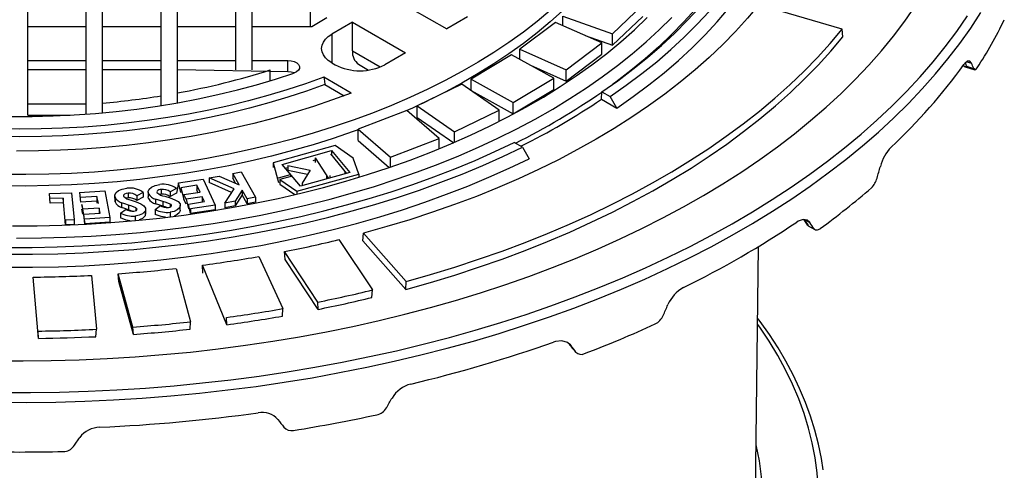
# Model space of a CAD drawing. Units: millimetres. Extents: x -27789 to -20770, y 24259 to 32270.
# Drawn here: x -23977 to -23724, y 25251 to 25367 of the extents above; entities that cross this region are included whole.
import ezdxf

# ---------------------------------------------------------------- set-up
doc = ezdxf.new("R2010")
doc.units = ezdxf.units.MM

# ---------------------------------------------------------------- blocks, each defined once
blk = doc.blocks.new('93002_120B-K-P1 - iso')
for p, q in [((106.21, 1024.02), (106.21, 1179.71)), ((121.21, 1024.28), (121.21, 1179.71)), ((125.41, 1024.63), (125.41, 1179.59)), ((140.41, 1026.48), (140.41, 1177.68)), ((144.61, 1027.18), (144.61, 1176.95)), ((159.61, 1035.62), (159.61, 1168.63)), ((163.81, 1035.62), (163.81, 1168.63)), ((178.81, 1046.7), (178.81, 1167.42)), ((200.21, 1053.98), (213.78, 1046.15)), ((256.41, 1044.92), (264.19, 1052.32)), ((315.37, 1046.06), (293.97, 1052.35)), ((183.01, 1048.96), (179.11, 1046.7)), ((189.6, 1047.86), (184.3, 1044.8)), ((189.6, 1047.86), (203.18, 1040.02)), ((189.6, 1040.51), (189.6, 1047.86)), ((219.09, 1049.21), (213.78, 1046.15)), ((241.72, 1047.84), (232.59, 1040.97)), ((253.62, 1042.56), (241.72, 1047.84)), ((243.59, 1049.41), (256.41, 1044.92)), ((243.59, 1047.01), (243.59, 1049.41)), ((256.41, 1041.98), (264.19, 1049.38)), ((121.21, 1046.7), (106.21, 1046.7)), ((140.41, 1046.7), (125.41, 1046.7)), ((159.61, 1046.7), (144.61, 1046.7)), ((179.11, 1046.7), (163.81, 1046.7)), ((184.3, 1044.8), (184.3, 1037.45)), ((256.41, 1041.98), (256.41, 1044.92)), ((315.54, 1044.13), (315.37, 1046.06)), ((244.49, 1035.69), (253.62, 1042.56)), ((249.39, 1044.44), (256.41, 1041.98)), ((253.62, 1039.63), (253.62, 1042.56)), ((189.6, 1040.51), (196.72, 1036.4)), ((203.18, 1040.02), (197.87, 1036.96)), ((230.44, 1039.52), (220.07, 1033.26)), ((241.27, 1033.53), (230.44, 1039.52)), ((232.59, 1040.97), (244.49, 1035.69)), ((232.59, 1038.33), (232.59, 1040.97)), ((244.49, 1032.76), (253.62, 1039.63)), ((106.21, 1038.05), (121.21, 1038.05)), ((125.41, 1038.05), (140.41, 1038.05)), ((144.61, 1038.05), (159.61, 1038.05)), ((163.81, 1038.05), (173, 1038.05)), ((173, 1035.11), (173, 1038.05)), ((184.3, 1037.45), (185.15, 1036.96)), ((191.15, 1037.08), (193.72, 1035.6)), ((347.35, 1037.71), (348.57, 1037.35)), ((121.21, 1035.62), (106.21, 1035.62)), ((140.41, 1035.62), (125.41, 1035.62)), ((173, 1035.11), (144.61, 1035.62)), ((168.48, 1032.87), (168.48, 1035.62)), ((235.34, 1036.81), (244.49, 1032.76)), ((244.49, 1032.76), (244.49, 1035.69)), ((346.97, 1036.41), (349.4, 1035.69)), ((347.44, 1036.49), (349.14, 1035.99)), ((189.25, 1029.69), (182.22, 1033.75)), ((182.49, 1031.88), (187.46, 1029.01)), ((217.65, 1031.96), (206.16, 1026.39)), ((227.29, 1025.32), (217.65, 1031.96)), ((220.07, 1033.26), (230.9, 1027.27)), ((220.07, 1030.32), (220.07, 1033.26)), ((230.9, 1027.27), (241.27, 1033.53)), ((241.27, 1030.59), (241.27, 1033.53)), ((220.07, 1030.32), (230.9, 1024.33)), ((230.9, 1024.33), (241.27, 1030.59)), ((253.53, 1028.1), (253.63, 1030)), ((253.63, 1030), (255.76, 1028.77)), ((106.21, 1026.96), (121.21, 1026.96)), ((230.9, 1024.33), (230.9, 1027.27)), ((253.53, 1028.1), (257.46, 1025.83)), ((257.46, 1025.83), (255.76, 1028.77)), ((203.52, 1025.25), (191.04, 1020.44)), ((211.85, 1018.05), (203.52, 1025.25)), ((206.16, 1026.39), (215.8, 1019.76)), ((206.16, 1023.45), (206.16, 1026.39)), ((215.8, 1019.76), (227.29, 1025.32)), ((227.29, 1022.42), (227.29, 1025.32)), ((106.21, 1024.02), (117.05, 1024.02)), ((206.16, 1023.45), (215.6, 1016.96)), ((191.04, 1020.44), (199.38, 1013.24)), ((191.04, 1017.5), (191.04, 1020.44)), ((215.8, 1017.04), (215.8, 1019.76)), ((191.04, 1017.5), (199.03, 1010.59)), ((199.38, 1013.24), (211.85, 1018.05)), ((211.85, 1015.38), (211.85, 1018.05)), ((233.27, 1015.79), (231.15, 1017.02)), ((185.13, 1016.21), (169.21, 1011.79)), ((171.54, 1011.4), (184.19, 1014.92)), ((183.91, 1014.14), (188.05, 1009.07)), ((184.19, 1014.92), (188.88, 1009.3)), ((184.19, 1014.92), (184.19, 1013.8)), ((189.75, 1013), (185.13, 1016.21)), ((233.27, 1015.79), (234.98, 1012.85)), ((169.21, 1011.79), (170.6, 1006.73)), ((169.21, 1011.79), (169.21, 1010.56)), ((179.53, 1012.39), (180.01, 1012.53)), ((180.01, 1013.06), (183.4, 1007.78)), ((180.01, 1013.06), (180.01, 1011.84)), ((191.22, 1008.91), (189.75, 1013)), ((199.38, 1010.71), (199.38, 1013.24)), ((158.83, 1009.07), (161.01, 1009.48)), ((160.46, 1006.17), (158.83, 1009.07)), ((158.83, 1009.07), (158.83, 1007.84)), ((161.01, 1009.48), (164.69, 1002.94)), ((176.23, 1005.78), (171.54, 1011.4)), ((172.37, 1010.41), (172.94, 1010.56)), ((172.94, 1011.1), (178.7, 1009.93)), ((172.94, 1011.1), (172.94, 1009.87)), ((172.94, 1009.87), (178.04, 1008.84)), ((188.88, 1009.3), (176.23, 1005.78)), ((178.7, 1009.93), (176.68, 1006.6)), ((187.65, 1009.65), (187.65, 1008.96)), ((144.89, 1006.66), (144.38, 1003.99)), ((144.89, 1006.66), (151.21, 1007.64)), ((145.48, 1004.18), (144.89, 1006.66)), ((151.21, 1007.64), (154.33, 1000.96)), ((152.78, 1007.93), (155.34, 1008.41)), ((159.16, 1005.13), (152.78, 1007.93)), ((152.78, 1007.93), (152.78, 1006.71)), ((158.55, 1004.17), (152.78, 1006.71)), ((155.34, 1008.41), (160.46, 1006.17)), ((159.55, 1006.57), (158.83, 1007.84)), ((170.6, 1007.95), (173.7, 1008.82)), ((174.07, 1008.37), (170.96, 1007.5)), ((170.96, 1007.5), (175.3, 1004.49)), ((170.96, 1007.5), (170.96, 1006.28)), ((173.7, 1008.82), (173.7, 1008.26)), ((175.3, 1004.49), (191.22, 1008.91)), ((176.68, 1006.6), (176.68, 1005.91)), ((182.91, 1008.33), (182.91, 1007.64)), ((183.76, 1008.57), (183.76, 1007.88)), ((191.22, 1008.91), (191.22, 1008.07)), ((111.8, 1003.89), (117.38, 1004.09)), ((117.38, 1004.09), (118.11, 997.2)), ((119.5, 1004.19), (125.94, 1004.6)), ((119.5, 1004.19), (119.74, 1001.69)), ((125.94, 1004.6), (127.26, 997.79)), ((131.95, 1004.03), (131.95, 1002.81)), ((135.86, 1004.16), (134.17, 1003.32)), ((135.86, 1004.16), (135.86, 1002.94)), ((137.11, 1004.3), (137.11, 1003.08)), ((139.37, 1004.3), (139.37, 1004.18)), ((140.48, 1004.98), (140.48, 1003.76)), ((144.38, 1005.21), (142.75, 1004.33)), ((142.75, 1004.33), (142.75, 1003.11)), ((149.6, 1006.05), (145.48, 1005.41)), ((145.48, 1005.41), (146.3, 1002.43)), ((146.3, 1003.65), (150.43, 1004.3)), ((150.43, 1004.3), (149.6, 1006.05)), ((149.6, 1006.05), (149.6, 1004.83)), ((149.89, 1004.21), (149.6, 1004.83)), ((156.84, 1001.47), (159.16, 1005.13)), ((161.24, 1004.78), (159.44, 1001.95)), ((162.51, 1002.53), (161.24, 1004.78)), ((161.24, 1004.78), (161.24, 1003.55)), ((170.96, 1006.28), (174.76, 1003.63)), ((175.3, 1004.49), (175.3, 1003.76)), ((111.93, 1001.42), (111.8, 1003.89)), ((115.24, 1002.76), (111.93, 1002.64)), ((115.24, 1001.53), (111.93, 1001.42)), ((115.84, 995.9), (115.24, 1002.76)), ((115.24, 1002.76), (115.24, 1001.53)), ((123.96, 1003.19), (119.74, 1002.91)), ((123.96, 1001.96), (119.74, 1001.69)), ((124.31, 1001.39), (123.96, 1003.19)), ((123.96, 1003.19), (123.96, 1001.96)), ((124.07, 1001.38), (123.96, 1001.96)), ((128.54, 1003.35), (128.6, 1001.76)), ((128.6, 1001.76), (128.57, 1003.59)), ((130.3, 1001.56), (130.3, 1000.33)), ((131.95, 1002.81), (131.47, 1002.71)), ((134.17, 1003.32), (134.17, 1002.1)), ((135.86, 1002.94), (134.17, 1002.1)), ((137.2, 1002.62), (137.14, 1003.08)), ((139.02, 1002.46), (139.02, 1001.24)), ((140.48, 1003.76), (140.07, 1003.67)), ((140.85, 1001.88), (140.85, 1000.65)), ((144.38, 1003.99), (142.75, 1003.11)), ((146.87, 1002.43), (146.3, 1003.65)), ((146.87, 1001.21), (146.3, 1002.43)), ((151, 1003.08), (146.87, 1002.43)), ((146.87, 1002.43), (147.43, 1000)), ((147.43, 1001.22), (151.56, 1001.87)), ((151.56, 1001.87), (151, 1003.08)), ((151, 1003.08), (151, 1001.85)), ((151.03, 1001.78), (151, 1001.85)), ((159.44, 1001.95), (156.84, 1001.47)), ((156.84, 1001.47), (156.84, 1000.24)), ((161.24, 1003.55), (159.44, 1000.73)), ((159.44, 1001.95), (159.44, 1000.73)), ((162.51, 1001.31), (161.24, 1003.55)), ((164.69, 1002.94), (162.51, 1002.53)), ((162.51, 1002.53), (162.51, 1001.31)), ((164.69, 1001.71), (162.51, 1001.31)), ((164.69, 1002.94), (164.69, 1001.71)), ((120.09, 1001.12), (120.82, 996.15)), ((120.33, 999.87), (120.09, 1001.12)), ((120.33, 998.65), (120.09, 999.89)), ((124.55, 1000.15), (120.33, 999.87)), ((124.79, 998.91), (124.55, 1000.15)), ((124.55, 1000.15), (124.55, 998.92)), ((130.01, 998.9), (131.42, 999.9)), ((132.08, 1000.93), (132.08, 999.71)), ((133.97, 1000.22), (133.97, 999.53)), ((136.5, 998.66), (136.5, 999.88)), ((138.94, 999.79), (140.27, 1000.83)), ((138.94, 999.79), (138.94, 998.56)), ((142.72, 999.12), (142.72, 997.95)), ((142.8, 1001.22), (142.8, 1000.5)), ((145.36, 999.63), (145.36, 1000.85)), ((148.02, 998.76), (147.43, 1001.22)), ((154.33, 1000.96), (148.02, 999.98)), ((148.02, 999.98), (148.02, 998.76)), ((154.33, 999.74), (148.02, 998.76)), ((154.33, 1000.96), (154.33, 999.74)), ((159.44, 1000.73), (156.84, 1000.24)), ((118.11, 997.2), (115.84, 997.12)), ((115.84, 997.12), (115.84, 995.9)), ((118.11, 997.2), (118.11, 995.98)), ((120.57, 998.64), (124.79, 998.91)), ((120.82, 996.15), (120.57, 998.64)), ((127.26, 997.79), (120.82, 997.37)), ((127.26, 996.57), (120.82, 996.15)), ((127.26, 997.79), (127.26, 996.57)), ((130.01, 998.9), (130.01, 997.67)), ((133.73, 998.13), (133.73, 996.98)), ((305.67, 997.24), (307.06, 996.44)), ((118.11, 995.98), (115.84, 995.9)), ((306.59, 995.66), (308.35, 994.65)), ((186.11, 992.11), (194.71, 979.16)), ((192.26, 991.81), (192.43, 993.73)), ((192.26, 991.81), (203.28, 979.32)), ((192.43, 993.73), (203.34, 981.38)), ((180.71, 976.06), (172.1, 989)), ((172.27, 987), (172.1, 989)), ((293.11, 924.3), (293.84, 990.28)), ((165.52, 987.77), (171.73, 974.38)), ((180.78, 974.19), (172.27, 987)), ((144.26, 984.69), (148.01, 971)), ((157.33, 970.26), (151.03, 985.53)), ((151.18, 983.51), (151.03, 985.53)), ((108.95, 966.74), (107.57, 982.47)), ((107.71, 980.44), (107.57, 982.47)), ((122.55, 982.92), (123.81, 969.08)), ((133.2, 969.65), (129.44, 983.34)), ((129.58, 981.32), (129.44, 983.34)), ((133.3, 967.77), (129.58, 981.32)), ((203.28, 979.32), (203.34, 981.38)), ((194.55, 977.24), (194.71, 979.16)), ((171.58, 972.47), (171.73, 974.38)), ((180.78, 974.19), (180.71, 976.06)), ((157.33, 970.26), (157.24, 972.14)), ((108.95, 966.74), (108.83, 968.62)), ((123.68, 967.18), (123.81, 969.08)), ((133.3, 967.77), (133.2, 969.65)), ((147.87, 969.1), (148.01, 971)), ((245.39, 965.27), (245.67, 964.94)), ((246.14, 964.19), (247.05, 963.16))]:
    blk.add_line(p, q)
at = {"flags": 128}
for points in [[(99.48, 952.86), (106.89, 952.85), (114.3, 952.95), (121.7, 953.18), (129.09, 953.53), (136.46, 954), (143.8, 954.59), (151.1, 955.3), (158.37, 956.13), (165.6, 957.08), (172.78, 958.15), (179.9, 959.34), (186.96, 960.64), (193.95, 962.06), (200.87, 963.59), (207.72, 965.23), (214.47, 966.99), (221.14, 968.85), (227.72, 970.83), (234.19, 972.91), (240.56, 975.1), (246.82, 977.39), (252.97, 979.78), (258.99, 982.28), (264.89, 984.87), (270.66, 987.55), (276.29, 990.33), (281.79, 993.2), (287.14, 996.16), (292.34, 999.21), (297.39, 1002.34), (302.29, 1005.55), (307.02, 1008.85), (311.6, 1012.21), (316, 1015.66), (320.23, 1019.17), (324.29, 1022.75), (328.17, 1026.39), (331.86, 1030.1), (335.38, 1033.87), (338.71, 1037.69), (341.84, 1041.57), (344.79, 1045.5), (347.54, 1049.47)], [(103.31, 992.47), (109.7, 992.52), (116.07, 992.69), (122.44, 992.98), (128.78, 993.39), (135.1, 993.92), (141.38, 994.58), (147.62, 995.35), (153.82, 996.25), (159.95, 997.26), (166.03, 998.39), (172.04, 999.64), (177.97, 1001), (183.82, 1002.47), (189.59, 1004.06), (195.26, 1005.75), (200.82, 1007.56), (206.29, 1009.46), (211.63, 1011.48), (216.86, 1013.59), (221.97, 1015.8), (226.94, 1018.11), (231.78, 1020.52), (236.48, 1023.01), (241.03, 1025.6), (245.43, 1028.27), (249.68, 1031.02), (253.76, 1033.85), (257.68, 1036.76), (261.42, 1039.75), (265, 1042.8), (268.4, 1045.92), (271.61, 1049.11)], [(253.63, 1030), (257.71, 1032.87), (261.63, 1035.81), (265.37, 1038.82), (268.95, 1041.91), (272.35, 1045.06), (275.56, 1048.27), (278.59, 1051.54)], [(255.76, 1028.77), (259.92, 1031.68), (263.9, 1034.67), (267.72, 1037.74), (271.36, 1040.87), (274.82, 1044.07), (278.1, 1047.34), (281.19, 1050.66)], [(257.46, 1025.83), (261.68, 1028.78), (265.73, 1031.81), (269.6, 1034.91), (273.29, 1038.08), (276.8, 1041.33), (280.13, 1044.63), (283.26, 1048), (286.2, 1051.43)], [(189.25, 1029.69), (184.46, 1027.92), (179.55, 1026.25), (174.54, 1024.69), (169.44, 1023.23), (164.24, 1021.89), (158.96, 1020.65), (153.61, 1019.53), (148.18, 1018.53), (142.7, 1017.65), (137.16, 1016.88), (131.58, 1016.23), (125.96, 1015.7), (120.31, 1015.29), (114.63, 1015.01), (108.95, 1014.84), (103.25, 1014.8)], [(182.22, 1033.75), (177.54, 1032.08), (172.76, 1030.5), (167.88, 1029.04), (162.9, 1027.68), (157.84, 1026.44), (152.69, 1025.31), (147.48, 1024.29), (142.2, 1023.39), (136.87, 1022.61), (131.49, 1021.94), (126.07, 1021.39), (120.61, 1020.97), (115.13, 1020.67), (109.64, 1020.48), (104.14, 1020.42), (98.63, 1020.48)], [(182.49, 1031.88), (177.8, 1030.2), (173, 1028.62), (168.11, 1027.15), (163.12, 1025.79), (158.04, 1024.54), (152.88, 1023.4), (147.65, 1022.38), (142.36, 1021.48), (137.01, 1020.69), (131.61, 1020.02), (126.18, 1019.47), (120.71, 1019.05), (115.21, 1018.74), (109.7, 1018.55), (104.18, 1018.49), (98.66, 1018.55)], [(97.81, 961.02), (105.01, 960.98), (112.22, 961.05), (119.42, 961.25), (126.6, 961.57), (133.77, 962.01), (140.91, 962.57), (148.02, 963.25), (155.09, 964.05), (162.12, 964.97), (169.1, 966.01), (176.02, 967.16), (182.88, 968.43), (189.68, 969.82), (196.4, 971.32), (203.04, 972.93), (209.6, 974.66), (216.07, 976.49), (222.44, 978.44), (228.71, 980.49), (234.87, 982.64), (240.93, 984.9), (246.86, 987.26), (252.68, 989.71), (258.37, 992.27), (263.92, 994.92), (269.34, 997.66), (274.62, 1000.49), (279.75, 1003.41), (284.74, 1006.42), (289.56, 1009.5), (294.23, 1012.67), (298.74, 1015.92), (303.08, 1019.24), (307.26, 1022.63), (311.25, 1026.09), (315.08, 1029.62), (318.72, 1033.21), (322.17, 1036.86), (325.45, 1040.57), (328.53, 1044.33), (331.42, 1048.14), (334.12, 1052)], [(101.83, 1023.68), (107.28, 1023.69), (112.71, 1023.83), (118.13, 1024.08), (123.54, 1024.46), (128.91, 1024.97), (134.24, 1025.59), (139.52, 1026.34), (144.75, 1027.2), (149.92, 1028.19), (155.02, 1029.29), (160.03, 1030.5), (164.96, 1031.83), (169.8, 1033.27), (174.53, 1034.82)], [(98.54, 950.36), (105.97, 950.33), (113.4, 950.42), (120.82, 950.64), (128.22, 950.97), (135.61, 951.42), (142.97, 952), (150.3, 952.69), (157.6, 953.51), (164.85, 954.44), (172.05, 955.49), (179.2, 956.66), (186.29, 957.95), (193.31, 959.35), (200.26, 960.86), (207.13, 962.49), (213.93, 964.23), (220.63, 966.07), (227.24, 968.03), (233.75, 970.1), (240.16, 972.27), (246.46, 974.54), (252.64, 976.92), (258.71, 979.4), (264.65, 981.97), (270.46, 984.64), (276.14, 987.41), (281.68, 990.26), (287.08, 993.21), (292.34, 996.24), (297.44, 999.36), (302.39, 1002.56), (307.17, 1005.84), (311.8, 1009.19), (316.26, 1012.62), (320.55, 1016.12), (324.67, 1019.69), (328.61, 1023.33), (332.37, 1027.03), (335.94, 1030.79), (339.33, 1034.6), (342.54, 1038.47), (345.55, 1042.39), (348.37, 1046.36), (350.99, 1050.37)], [(295.93, 1084.18), (295.49, 1082.62), (294.31, 1079), (292.93, 1075.4), (291.35, 1071.83), (289.56, 1068.29), (287.57, 1064.78), (285.39, 1061.32), (283, 1057.9), (280.43, 1054.53), (277.66, 1051.2), (274.7, 1047.94), (271.56, 1044.73), (268.24, 1041.58), (264.74, 1038.49), (261.07, 1035.48), (257.23, 1032.53), (256.42, 1031.94)], [(240.39, 1050.87), (237.02, 1048.07), (233.49, 1045.34), (229.78, 1042.69), (225.92, 1040.11), (221.89, 1037.62), (217.71, 1035.21), (213.39, 1032.89), (208.92, 1030.67), (204.31, 1028.53), (199.58, 1026.5), (194.72, 1024.56), (189.75, 1022.73), (184.66, 1021), (179.47, 1019.38), (174.18, 1017.86), (168.8, 1016.46), (163.33, 1015.17), (157.79, 1014), (152.18, 1012.94), (146.51, 1012), (140.78, 1011.18), (135, 1010.47), (129.18, 1009.89), (123.34, 1009.43), (117.46, 1009.09), (111.57, 1008.87), (105.67, 1008.78), (99.77, 1008.81)], [(102.28, 995.62), (108.62, 995.65), (114.95, 995.8), (121.26, 996.07), (127.56, 996.47), (133.83, 996.99), (140.07, 997.63), (146.26, 998.4), (152.41, 999.28), (158.5, 1000.29), (164.52, 1001.42), (170.48, 1002.66), (176.36, 1004.02), (182.16, 1005.49), (187.87, 1007.08), (193.48, 1008.77), (198.99, 1010.58), (204.39, 1012.49), (209.67, 1014.51), (214.84, 1016.63), (219.87, 1018.85), (224.77, 1021.16), (229.53, 1023.58), (234.15, 1026.08), (238.62, 1028.67), (242.93, 1031.35), (247.08, 1034.11), (251.07, 1036.95), (254.89, 1039.87), (258.53, 1042.86), (262, 1045.92), (265.28, 1049.05)], [(256.71, 1066.03), (254.47, 1062.88), (252.03, 1059.78), (249.4, 1056.73), (246.58, 1053.73), (243.57, 1050.8), (240.39, 1047.93), (237.02, 1045.13), (233.49, 1042.4), (229.78, 1039.75), (225.92, 1037.17), (221.89, 1034.68), (217.71, 1032.27), (213.39, 1029.95), (209.77, 1028.14)], [(293.97, 1052.35), (291.07, 1048.89), (287.97, 1045.48), (284.69, 1042.14), (281.23, 1038.85), (277.58, 1035.63), (273.77, 1032.48), (269.78, 1029.4), (265.62, 1026.39), (261.3, 1023.47), (256.82, 1020.62), (252.18, 1017.86), (247.39, 1015.18), (242.46, 1012.6), (237.39, 1010.1), (232.19, 1007.7), (226.85, 1005.4), (221.4, 1003.19), (215.82, 1001.09), (210.13, 999.09), (204.33, 997.2), (198.43, 995.41), (192.43, 993.73)], [(184.3, 1037.45), (183.38, 1038.07), (182.64, 1038.77), (182.1, 1039.52), (181.77, 1040.31), (181.66, 1041.13), (181.77, 1041.94), (182.1, 1042.73), (182.64, 1043.48), (183.38, 1044.18), (184.3, 1044.8)], [(203.34, 981.38), (209.65, 983.16), (215.87, 985.05), (221.99, 987.04), (228, 989.15), (233.9, 991.35), (239.68, 993.66), (245.34, 996.06), (250.87, 998.57), (256.27, 1001.17), (261.53, 1003.86), (266.65, 1006.64), (271.62, 1009.51), (276.43, 1012.46), (281.1, 1015.5), (285.6, 1018.61), (289.93, 1021.81), (294.1, 1025.07), (298.1, 1028.41), (301.92, 1031.82), (305.56, 1035.29), (309.01, 1038.82), (312.29, 1042.41), (315.37, 1046.06)], [(203.28, 979.32), (209.61, 981.11), (215.84, 983), (221.98, 985), (228, 987.1), (233.91, 989.31), (239.71, 991.62), (245.38, 994.03), (250.92, 996.54), (256.33, 999.14), (261.6, 1001.84), (266.73, 1004.62), (271.71, 1007.5), (276.54, 1010.46), (281.21, 1013.5), (285.72, 1016.62), (290.06, 1019.82), (294.24, 1023.1), (298.24, 1026.44), (302.07, 1029.86), (305.71, 1033.34), (309.17, 1036.88), (312.45, 1040.47), (315.54, 1044.13)], [(173, 1038.05), (173.86, 1037.97), (174.64, 1037.76), (175.29, 1037.43), (175.75, 1037.01), (175.98, 1036.53), (175.96, 1036.03), (175.69, 1035.55), (175.21, 1035.14), (174.53, 1034.82)], [(348.57, 1037.35), (348.19, 1037.87), (347.57, 1037.9), (346.83, 1037.28), (346.62, 1037.01)], [(174.59, 1034.84), (173.86, 1035.03), (173, 1035.11)], [(346.43, 1036.76), (346.72, 1036.51), (346.97, 1036.43)], [(349.14, 1035.99), (349.37, 1035.71), (349.68, 1035.75), (350.06, 1036.18)], [(182.22, 1033.75), (182.37, 1032.72), (182.49, 1031.88)], [(191.04, 1020.25), (189.75, 1019.79), (184.66, 1018.06), (179.47, 1016.44), (174.18, 1014.92), (168.8, 1013.52), (163.33, 1012.23), (157.79, 1011.06), (152.18, 1010), (146.51, 1009.06), (140.78, 1008.24), (135, 1007.53), (129.18, 1006.95), (123.34, 1006.49), (117.46, 1006.15), (111.57, 1005.94), (105.67, 1005.84), (100.63, 1005.86)], [(100.9, 990.09), (107.32, 990.09), (113.75, 990.21), (120.16, 990.45), (126.56, 990.82), (132.93, 991.3), (139.27, 991.91), (145.57, 992.63), (151.83, 993.47), (158.04, 994.43), (164.19, 995.51), (170.27, 996.71), (176.28, 998.01), (182.22, 999.44), (188.07, 1000.97), (193.84, 1002.61), (199.5, 1004.36), (205.07, 1006.22), (210.52, 1008.18), (215.86, 1010.24), (221.09, 1012.4), (226.18, 1014.66), (231.15, 1017.02)], [(100.84, 988.36), (107.38, 988.36), (113.91, 988.48), (120.43, 988.73), (126.94, 989.1), (133.42, 989.59), (139.87, 990.21), (146.28, 990.95), (152.64, 991.81), (158.95, 992.78), (165.21, 993.88), (171.39, 995.1), (177.51, 996.43), (183.55, 997.88), (189.5, 999.44), (195.35, 1001.11), (201.12, 1002.9), (206.77, 1004.79), (212.32, 1006.79), (217.75, 1008.89), (223.05, 1011.09), (228.23, 1013.39), (233.27, 1015.79)], [(100.8, 985.01), (107.42, 985.01), (114.04, 985.14), (120.65, 985.39), (127.25, 985.76), (133.81, 986.27), (140.35, 986.89), (146.84, 987.64), (153.29, 988.51), (159.69, 989.51), (166.02, 990.62), (172.29, 991.85), (178.49, 993.21), (184.61, 994.67), (190.63, 996.26), (196.57, 997.96), (202.4, 999.77), (208.13, 1001.68), (213.75, 1003.71), (219.25, 1005.84), (224.62, 1008.08), (229.87, 1010.41), (234.98, 1012.85)], [(128.57, 1003.59), (128.87, 1004.16), (129.47, 1004.65), (130.47, 1005.06), (131.64, 1005.27)], [(131.95, 1004.03), (131.43, 1003.93), (131.01, 1003.73), (130.81, 1003.51), (130.78, 1003.26)], [(137.2, 1003.85), (137.12, 1004.45), (137.38, 1005.03), (137.94, 1005.54), (138.91, 1005.97), (140.07, 1006.21)], [(132.08, 1000.93), (131.08, 1001.28), (130.3, 1001.56)], [(132.72, 1002.25), (134.01, 1001.8), (135.23, 1001.3), (136.02, 1000.79), (136.46, 1000.17)], [(140.85, 1001.88), (139.82, 1002.2), (139.02, 1002.46)], [(142.8, 1001.22), (141.73, 1001.6), (140.85, 1001.88)], [(141.39, 1003.21), (142.72, 1002.8), (143.98, 1002.33), (144.81, 1001.84), (145.3, 1001.23)], [(132.08, 999.71), (131.08, 1000.05), (130.3, 1000.33)], [(133.97, 1000.22), (132.93, 1000.63), (132.08, 1000.93)], [(133.01, 999.38), (132.93, 999.41), (132.08, 999.71)], [(133.4, 999.37), (133.78, 999.44), (134.08, 999.58), (134.24, 999.74), (134.27, 999.92)], [(136.36, 999.38), (135.64, 998.7), (134.76, 998.32), (133.73, 998.13)], [(134.27, 999.92), (134.15, 1000.1), (133.97, 1000.22)], [(136.46, 1000.17), (136.36, 998.15), (135.64, 997.47), (134.84, 997.13)], [(140.85, 1000.65), (139.82, 1000.97), (139.02, 1001.24)], [(141.82, 1000.34), (141.73, 1000.38), (140.85, 1000.65)], [(142.3, 1000.35), (142.67, 1000.43), (142.96, 1000.58), (143.11, 1000.74), (143.12, 1000.92)], [(145.3, 1001.23), (145.35, 1000.69), (145.09, 1000.18), (144.59, 999.74), (143.75, 999.34), (142.72, 999.12)], [(143.12, 1000.92), (142.99, 1001.1), (142.8, 1001.22)], [(145.33, 999.63), (145.35, 999.47), (145.09, 998.96), (144.59, 998.51), (143.8, 998.14)], [(132.45, 996.92), (131.5, 997.09), (130.01, 997.67)], [(141.58, 997.86), (140.48, 998.02), (138.94, 998.56)], [(307.06, 996.44), (306.39, 997.06), (305.32, 997.24), (304.06, 996.8), (303.71, 996.58)], [(305.44, 997.22), (305.5, 997.14), (306.33, 995.9)], [(306.33, 995.93), (306.37, 995.85), (306.59, 995.68)], [(306.37, 995.93), (306.56, 995.74), (306.65, 995.72), (306.69, 995.72), (306.7, 995.72), (306.7, 995.72)], [(308.05, 994.94), (308.45, 994.6), (309, 994.56), (309.68, 994.89)], [(310.46, 932.98), (310.01, 935.95), (309.27, 939.57), (308.35, 943.17), (307.23, 946.76), (305.93, 950.33), (304.44, 953.87), (302.77, 957.39), (300.92, 960.87), (298.89, 964.32), (296.67, 967.74), (294.28, 971.11), (293.64, 971.95)], [(309.31, 924.56), (309.23, 928.41), (308.93, 932.25), (308.41, 936.09), (307.68, 939.91), (306.73, 943.72), (305.58, 947.51), (304.2, 951.27), (302.62, 955.01), (300.83, 958.71), (298.83, 962.38), (296.63, 966.01), (294.22, 969.6), (293.62, 970.43)], [(245.53, 965.07), (244.79, 965.7), (243.38, 966.11), (241.72, 965.94), (241.25, 965.8)], [(245.32, 965.25), (245.35, 965.21), (246.11, 964.22)]]:
    blk.add_lwpolyline(points, dxfattribs=at)
for centre, radius, start, end in [((254.58, 1098.04), 113.77, 327.0612, 334.1938), ((193.35, 1040.14), 3.77, 174.3376, 234.3502), ((191.51, 1049.13), 13.73, 242.391, 297.609), ((227.65, 1123.18), 146.91, 313.0528, 324.0827), ((109.48, 1222.99), 196.44, 280.3013, 287.4771), ((347.23, 1037.57), 1.1, 225.2843, 297.9381), ((151.96, 1176.62), 178.46, 296.4546, 304.7337), ((104.99, 1247.08), 220.94, 275.3028, 279.2249), ((130.71, 1190.49), 180.58, 293.7786, 295.7047), ((150.76, 1180.23), 183.58, 296.5659, 304.0398), ((336.41, 1007.88), 11.62, 136.7889, 165.2644), ((319.11, 1009.22), 5.38, 314.5569, 345.5133), ((132.44, 999.73), 5.59, 52.3948, 98.2669), ((132.15, 1000.82), 3.22, 51.0381, 93.4391), ((141.78, 1006.64), 3.45, 225.6473, 263.5732), ((140.47, 1003.62), 1.36, 89.8275, 143.7679), ((141.02, 1000.49), 5.8, 54.5908, 99.3941), ((140.75, 1001.64), 3.36, 53.3421, 94.6623), ((196.72, 1150.62), 192.38, 305.9573, 310.9818), ((131.05, 1004.18), 2.73, 205.9667, 254.0498), ((131.05, 1002.96), 2.73, 205.9667, 254.0498), ((133.15, 1005.44), 3.22, 222.5966, 262.3029), ((132.15, 999.6), 3.22, 51.0381, 93.4391), ((139.75, 1005.3), 2.93, 209.7304, 255.5783), ((139.75, 1004.08), 2.93, 209.7304, 255.5783), ((140.75, 1000.41), 3.36, 53.3421, 94.6623), ((133.21, 1002.62), 3.25, 236.7248, 273.3958), ((141.96, 1005.85), 6.77, 243.5306, 276.5044), ((142.01, 1003.7), 3.36, 238.6974, 274.8132), ((133.13, 1004.67), 6.57, 241.6122, 275.2066), ((165.8, 1201.87), 247.3, 296.1015, 303.8931), ((110.52, 1300.04), 317.08, 281.1988, 283.7909), ((106.52, 1321.21), 338.62, 277.5526, 280.0335), ((104.64, 1336.27), 353.8, 274.0195, 276.4289), ((104.13, 1344.1), 361.65, 270.5457, 272.9201), ((111.26, 1322.6), 353.43, 281.3321, 283.6575), ((278.87, 971.87), 8.99, 118.3338, 156.8949), ((111.26, 1320.53), 353.25, 281.351, 283.6386), ((106.8, 1346.2), 377.45, 277.6802, 279.9059), ((106.8, 1344.11), 377.25, 277.6983, 279.8878), ((265.41, 974.32), 4.33, 296.6657, 336.8808), ((104.13, 1371.71), 403.12, 270.6678, 272.798), ((104.7, 1362.99), 394.37, 274.1435, 276.305), ((104.7, 1360.89), 394.16, 274.161, 276.2874), ((139.61, 1249.54), 306.93, 290.9145, 294.5942), ((104.13, 1369.61), 402.9, 270.6851, 272.7807), ((120.38, 1309.01), 363.87, 283.38, 289.4018), ((246.17, 964.23), 0.0463, 202.2887, 240.6423), ((248.34, 964.45), 1.82, 222.1537, 297.2419), ((206.41, 947.48), 7.75, 103.6127, 149.2941), ((195.02, 950.86), 3.81, 282.4302, 329.0516), ((104.75, 1386.59), 443.1, 272.5841, 277.8644), ((166.37, 942.28), 5.47, 41.989, 100.5098), ((109.25, 1349.78), 411.84, 279.1113, 282.136), ((124.83, 937.31), 6.63, 90.8973, 143.1823), ((173.91, 945.67), 2.6, 221.1193, 282.538), ((115.34, 941.01), 3.28, 270.0396, 322.7929), ((230.39, 924.99), 64.53, 343.351, 12.9318), ((104.11, 1392.14), 454.55, 268.584, 271.416)]:
    blk.add_arc(centre, radius, start, end)
for centre, major_axis, ratio, start_param, end_param in [((108.29, 1120.73), (241.88, -220.33), 0.430983, 0.775947, 0.780076), ((104.11, 1129.01), (244.38, -222.36), 0.431036, 0.740679, 0.746648), ((104.11, 1129.01), (111.41, 508.26), 0.46764, 4.57516, 4.581129), ((110.62, 1119.76), (-253.82, 277.64), 0.201858, 4.075024, 4.081031), ((104.11, 1129.01), (-256.33, 280.27), 0.201946, 4.039994, 4.045963), ((104.11, 1129.01), (170.84, 485.21), 0.410741, 4.531353, 4.537322), ((112.31, 1118.41), (-259.88, 328.03), 0.024993, 4.203308, 4.206843), ((104.11, 1129.01), (-262.37, 331.16), 0.025009, 4.168387, 4.174356), ((104.11, 1129.01), (214.65, 454.74), 0.332285, 4.465937, 4.471906), ((104.11, 1129.01), (-258.75, 377.19), 0.117263, 1.995528, 2.001497), ((104.11, 1129.01), (243.42, 418.48), 0.234762, 4.38155, 4.387519)]:
    blk.add_ellipse(centre, major_axis=major_axis, ratio=ratio, start_param=start_param, end_param=end_param)

msp = doc.modelspace()

# ---------------------------------------------------------------- block references
msp.add_blockref('93002_120B-K-P1 - iso', (-24080.66, 24318.09))

doc.saveas('drawing.dxf')
